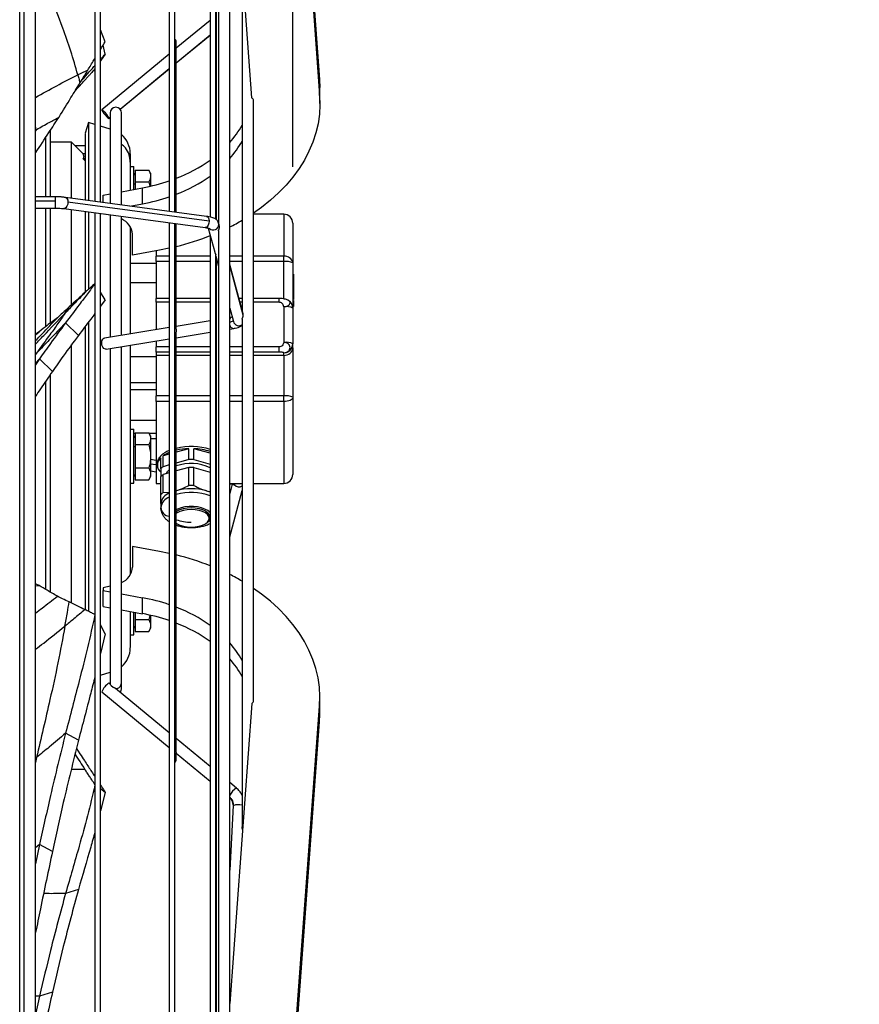
# Model space of a CAD drawing. Units: millimetres. Extents: x 5 to 414, y 3 to 291.
# Drawn here: x 354 to 368, y 225 to 243 of the extents above; entities that cross this region are included whole.
import ezdxf

# ---------------------------------------------------------------- set-up
doc = ezdxf.new("R2010")
doc.units = ezdxf.units.MM
doc.layers.add('GEOMETRY', color=7, linetype='Continuous')
doc.styles.add('SLDTEXTSTYLE0', font='TXT', dxfattribs={"width": 0.605})
doc.dimstyles.new('SLDDIMSTYLE5', dxfattribs={"dimtxt": 5.136637, "dimasz": 3.5, "dimexe": 0, "dimexo": 0.0625, "dimgap": 1.284159, "dimtad": 1, "dimdec": 0, "dimlfac": 25, "dimrnd": 1e-09, "dimzin": 12, "dimdsep": 46, "dimtxsty": 'SLDTEXTSTYLE0', "dimsah": 1, "dimcen": 0.09, "dimadec": 0, "dimazin": 3, "dimtol": 1, "dimtp": 10, "dimtm": 10, "dimtfac": 1, "dimtdec": 0, "dimtmove": 0, "dimatfit": 0, "dimfxl": 0, "dimfrac": 2, "dimtolj": 1, "dimarcsym": 0})

# ---------------------------------------------------------------- blocks, each defined once
blk = doc.blocks.new('_D_11')
at = {"layer": 'GEOMETRY'}
for p, q in [((347.292, 269.635), (347.292, 275.255)), ((358.412, 240.222), (358.412, 275.255)), ((347.292, 274.255), (337.414, 274.255)), ((347.292, 274.255), (358.412, 274.255)), ((358.412, 274.255), (393.607, 274.255))]:
    blk.add_line(p, q, dxfattribs=at)
for points in [[(347.292, 274.255), (342.155, 275.046), (342.155, 273.465)], [(358.412, 274.255), (363.548, 273.465), (363.548, 275.046)]]:
    blk.add_solid(points, dxfattribs=at)
at = {"layer": 'GEOMETRY', "char_height": 5.2917, "attachment_point": 1, "style": 'SLDTEXTSTYLE0'}
for s, insert in [('±10', (381.921, 281.077)), ('278', (368.177, 281.077))]:
    blk.add_mtext(s, dxfattribs=dict(at, insert=insert))
blk = doc.blocks.new('_D_12')
at = {"layer": 'GEOMETRY'}
for p, q in [((315.852, 267.877), (315.852, 283.52)), ((358.412, 240.222), (358.412, 283.52)), ((315.852, 282.52), (305.974, 282.52)), ((358.412, 282.52), (315.852, 282.52)), ((358.412, 282.52), (368.29, 282.52))]:
    blk.add_line(p, q, dxfattribs=at)
for points in [[(315.852, 282.52), (310.715, 283.31), (310.715, 281.73)], [(358.412, 282.52), (363.548, 281.73), (363.548, 283.31)]]:
    blk.add_solid(points, dxfattribs=at)
at = {"layer": 'GEOMETRY', "char_height": 5.2917, "attachment_point": 1, "style": 'SLDTEXTSTYLE0'}
for s, insert in [('±10', (340.121, 289.341)), ('1064', (322.457, 289.341))]:
    blk.add_mtext(s, dxfattribs=dict(at, insert=insert))

msp = doc.modelspace()

# ---------------------------------------------------------------- linework, layer by layer
at = {"color": 7, "linetype": 'Continuous', "lineweight": 25}
for p, q in [((353.572, 236.157), (353.572, 255.677)), ((353.652, 236.157), (353.652, 255.677)), ((354.905, 248.841), (354.905, 239.61)), ((355.005, 239.596), (355.005, 248.841)), ((356.223, 248.602), (356.223, 239.433)), ((356.323, 239.42), (356.323, 248.555)), ((353.852, 223.458), (353.852, 248.018)), ((356.948, 248.075), (356.948, 239.334)), ((357.048, 239.295), (357.048, 247.94)), ((357.094, 247.864), (357.094, 239.232)), ((358.448, 247.694), (358.887, 241.77)), ((357.056, 247.572), (357.056, 239.289)), ((358.448, 247.411), (358.887, 241.487)), ((357.294, 225.09), (357.294, 247.065)), ((357.688, 241.443), (357.294, 246.759)), ((357.515, 243.786), (357.515, 237.67)), ((356.948, 242.816), (356.347, 242.322)), ((355.087, 242.439), (355.005, 242.651)), ((356.347, 242.063), (356.948, 242.557)), ((357.048, 242.64), (357.056, 242.647)), ((355.087, 242.221), (355.052, 242.381)), ((356.347, 239.417), (356.347, 242.44)), ((355.087, 242.221), (355.005, 242.101)), ((356.223, 242.22), (355.026, 241.235)), ((355.35, 241.243), (356.223, 241.961)), ((358.887, 241.487), (358.887, 241.77)), ((358.887, 241.77), (358.892, 241.63)), ((358.892, 241.347), (358.892, 241.63)), ((357.715, 230.762), (357.715, 241.393)), ((355.175, 241.177), (355.175, 239.574)), ((355.375, 239.547), (355.375, 241.177)), ((354.791, 241.008), (354.732, 240.816)), ((354.905, 240.973), (354.79, 241.008)), ((355.153, 241.081), (355.175, 241.098)), ((353.865, 240.88), (353.852, 240.872)), ((354.112, 240.867), (354.112, 239.691)), ((354.732, 240.816), (354.732, 240.816)), ((355.175, 240.89), (355.005, 240.942)), ((354.032, 240.746), (354.032, 239.691)), ((354.492, 240.657), (354.112, 240.657)), ((354.695, 240.455), (354.492, 240.657)), ((354.492, 239.665), (354.492, 240.657)), ((354.732, 240.592), (354.557, 240.592)), ((354.732, 240.455), (354.694, 240.455)), ((357.048, 240.418), (357.056, 240.425)), ((354.732, 240.364), (354.694, 240.364)), ((355.532, 240.305), (355.532, 240.306)), ((355.532, 240.228), (355.592, 240.228)), ((355.592, 239.822), (355.592, 240.228)), ((355.616, 240.164), (355.86, 240.164)), ((355.616, 240.164), (355.616, 239.956)), ((355.892, 240.108), (355.86, 240.164)), ((355.892, 240.108), (355.892, 240.06)), ((357.048, 240.135), (357.056, 240.143)), ((355.616, 239.956), (355.86, 239.956)), ((355.616, 239.956), (355.616, 239.826)), ((355.86, 239.956), (355.876, 239.882)), ((355.892, 240.06), (355.892, 239.88)), ((355.052, 239.722), (355.175, 239.745)), ((355.375, 239.782), (355.748, 239.851)), ((355.748, 239.568), (355.748, 239.851)), ((354.199, 239.691), (353.852, 239.691)), ((356.884, 239.345), (354.383, 239.68)), ((356.927, 239.261), (354.426, 239.597)), ((355.052, 239.59), (355.052, 239.722)), ((355.525, 239.527), (355.748, 239.568)), ((353.852, 239.491), (354.199, 239.491)), ((354.032, 239.491), (354.032, 237.392)), ((354.112, 239.491), (354.112, 237.453)), ((354.356, 239.482), (356.857, 239.146)), ((354.492, 237.779), (354.492, 239.463)), ((354.905, 239.408), (354.905, 223.314)), ((355.005, 223.314), (355.005, 239.395)), ((355.175, 239.363), (355.068, 239.386)), ((358.252, 239.382), (357.715, 239.382)), ((355.175, 239.372), (355.175, 237.203)), ((355.375, 237.236), (355.375, 239.345)), ((356.223, 239.231), (356.223, 223.553)), ((356.323, 223.6), (356.323, 239.218)), ((356.347, 237.346), (356.347, 239.215)), ((357.108, 239.183), (357.097, 239.226)), ((357.111, 239.159), (357.1, 239.201)), ((358.412, 239.222), (358.412, 238.519)), ((356.914, 239.136), (357.029, 238.708)), ((357.094, 239.089), (357.094, 224.291)), ((355.572, 238.658), (355.572, 239.026)), ((356.948, 239.01), (356.948, 224.08)), ((356.052, 238.747), (355.572, 238.658)), ((355.992, 238.736), (355.992, 238.637)), ((356.223, 238.782), (356.052, 238.747)), ((355.992, 238.511), (355.532, 238.511)), ((355.992, 238.544), (355.992, 238.637)), ((355.992, 238.544), (355.992, 237.89)), ((357.048, 224.214), (357.048, 238.668)), ((357.048, 238.638), (357.094, 238.464)), ((357.056, 238.605), (357.056, 224.804)), ((358.252, 238.544), (358.252, 238.637)), ((358.412, 238.519), (358.412, 237.718)), ((357.529, 237.618), (357.294, 238.49)), ((358.412, 238.318), (358.422, 238.318)), ((358.412, 238.272), (358.422, 238.272)), ((358.412, 238.258), (358.422, 238.258)), ((358.422, 238.318), (358.422, 238.272)), ((358.422, 238.272), (358.422, 238.258)), ((358.422, 238.258), (358.422, 238.114)), ((355.087, 237.868), (355.005, 238)), ((358.412, 238.114), (358.422, 238.114)), ((358.412, 238.084), (358.422, 238.084)), ((358.412, 238.081), (358.422, 238.081)), ((358.412, 238.073), (358.422, 238.073)), ((358.412, 238.069), (358.422, 238.069)), ((358.412, 238.046), (358.422, 238.046)), ((358.412, 238.043), (358.422, 238.043)), ((358.412, 238.035), (358.422, 238.035)), ((358.412, 238.022), (358.422, 238.022)), ((358.412, 238.014), (358.422, 238.014)), ((358.412, 238.011), (358.422, 238.011)), ((358.412, 237.988), (358.422, 237.988)), ((358.422, 238.114), (358.422, 238.084)), ((358.422, 238.084), (358.422, 238.081)), ((358.422, 238.081), (358.422, 238.073)), ((358.422, 238.073), (358.422, 238.069)), ((358.422, 238.069), (358.422, 238.046)), ((358.422, 238.046), (358.422, 238.043)), ((358.422, 238.043), (358.422, 238.035)), ((358.422, 238.035), (358.422, 238.022)), ((358.422, 238.022), (358.422, 238.014)), ((358.422, 238.014), (358.422, 238.011)), ((358.422, 238.011), (358.422, 237.988)), ((358.422, 237.988), (358.422, 237.976)), ((355.087, 237.868), (355.005, 237.755)), ((356.223, 237.89), (355.992, 237.89)), ((355.992, 237.822), (355.992, 237.89)), ((355.992, 237.822), (355.992, 237.337)), ((356.948, 237.89), (356.347, 237.89)), ((357.056, 237.89), (357.048, 237.89)), ((357.515, 237.89), (357.456, 237.89)), ((358.172, 237.89), (357.715, 237.89)), ((358.412, 237.976), (358.422, 237.976)), ((358.412, 237.968), (358.422, 237.968)), ((358.412, 237.95), (358.422, 237.95)), ((358.412, 237.942), (358.422, 237.942)), ((358.412, 237.941), (358.422, 237.941)), ((358.412, 237.927), (358.422, 237.927)), ((358.412, 237.925), (358.422, 237.925)), ((358.412, 237.913), (358.422, 237.913)), ((358.412, 237.891), (358.422, 237.891)), ((358.412, 237.869), (358.422, 237.869)), ((358.412, 237.837), (358.422, 237.837)), ((358.412, 237.813), (358.422, 237.813)), ((358.422, 237.976), (358.422, 237.968)), ((358.422, 237.968), (358.422, 237.95)), ((358.422, 237.95), (358.422, 237.942)), ((358.422, 237.942), (358.422, 237.941)), ((358.422, 237.941), (358.422, 237.927)), ((358.422, 237.919), (358.422, 237.913)), ((358.422, 237.913), (358.422, 237.891)), ((358.422, 237.83), (358.422, 237.813)), ((358.422, 237.813), (358.422, 237.75)), ((357.294, 237.72), (357.359, 237.48)), ((358.252, 237.743), (358.252, 237.111)), ((358.412, 237.75), (358.422, 237.75)), ((358.412, 237.718), (358.412, 237.086)), ((354.612, 237.234), (354.385, 237.459)), ((356.948, 237.493), (356.347, 237.395)), ((357.056, 237.511), (357.048, 237.51)), ((357.332, 237.556), (357.294, 237.55)), ((357.515, 237.525), (357.515, 228.518)), ((356.223, 237.375), (355.074, 237.187)), ((356.347, 237.192), (356.948, 237.291)), ((356.347, 229.843), (356.347, 237.291)), ((357.048, 237.307), (357.056, 237.309)), ((357.294, 237.348), (357.365, 237.359)), ((355.106, 236.989), (356.223, 237.172)), ((355.992, 237.134), (355.992, 237.032)), ((354.492, 232.491), (354.492, 237.071)), ((355.175, 237.001), (355.175, 231.075)), ((355.375, 231.075), (355.375, 237.033)), ((355.992, 236.941), (355.992, 237.032)), ((355.992, 236.941), (355.992, 236.881)), ((358.172, 236.941), (358.172, 237.032)), ((358.412, 237.013), (358.412, 237.086)), ((358.412, 237.013), (358.412, 236.139)), ((353.925, 236.821), (353.852, 236.714)), ((354.153, 236.597), (353.925, 236.821)), ((356.223, 236.881), (355.992, 236.881)), ((355.992, 236.881), (355.992, 236.165)), ((356.948, 236.881), (356.347, 236.881)), ((357.056, 236.881), (357.048, 236.881)), ((357.515, 236.881), (357.294, 236.881)), ((358.252, 236.881), (357.715, 236.881)), ((358.252, 236.881), (358.252, 236.928)), ((358.252, 236.881), (358.252, 236.165)), ((354.032, 236.421), (354.032, 232.733)), ((354.112, 236.538), (354.112, 232.686)), ((355.532, 236.274), (355.992, 236.274)), ((353.572, 216.637), (353.572, 236.157)), ((353.652, 221.852), (353.652, 236.157)), ((355.992, 236.061), (355.992, 236.165)), ((355.992, 236.061), (355.992, 234.611)), ((358.252, 236.061), (358.252, 236.165)), ((358.412, 236.139), (358.412, 234.771)), ((355.532, 235.574), (355.592, 235.574)), ((355.592, 234.614), (355.592, 235.574)), ((355.616, 235.51), (355.86, 235.51)), ((355.616, 235.51), (355.616, 235.302)), ((355.892, 235.454), (355.86, 235.51)), ((355.892, 235.454), (355.892, 235.406)), ((355.892, 235.406), (355.992, 235.406)), ((355.892, 235.406), (355.892, 235.094)), ((355.616, 235.302), (355.86, 235.302)), ((355.616, 235.302), (355.616, 234.886)), ((356.568, 235.228), (356.347, 235.166)), ((356.568, 235.036), (356.568, 235.228)), ((356.655, 235.036), (356.655, 235.228)), ((356.948, 235.146), (356.655, 235.228)), ((355.892, 235.094), (355.892, 234.782)), ((355.992, 235.021), (355.892, 235.037)), ((356.072, 234.872), (356.072, 235.064)), ((356.223, 235.131), (356.115, 235.101)), ((356.115, 234.909), (356.115, 235.101)), ((356.568, 235.036), (356.347, 234.974)), ((356.655, 235.036), (356.948, 234.954)), ((357.048, 235.173), (357.056, 235.168)), ((357.048, 235.138), (357.056, 235.133)), ((357.056, 235.115), (357.048, 235.118)), ((355.616, 234.886), (355.86, 234.886)), ((355.616, 234.886), (355.616, 234.678)), ((356.012, 234.963), (356.012, 234.937)), ((356.072, 234.872), (356.072, 234.732)), ((356.223, 234.939), (356.115, 234.909)), ((356.568, 234.896), (356.347, 234.834)), ((356.568, 234.577), (356.568, 234.896)), ((356.655, 234.577), (356.655, 234.896)), ((356.655, 234.896), (356.948, 234.814)), ((357.048, 234.926), (357.056, 234.923)), ((355.616, 234.678), (355.86, 234.678)), ((355.86, 234.678), (355.892, 234.734)), ((355.892, 234.834), (355.992, 234.818)), ((355.892, 234.782), (355.892, 234.734)), ((356.072, 234.413), (356.072, 234.732)), ((356.223, 234.799), (356.115, 234.769)), ((356.115, 234.45), (356.115, 234.769)), ((357.048, 234.8), (357.055, 234.784)), ((357.048, 234.786), (357.056, 234.783)), ((355.532, 234.614), (355.592, 234.614)), ((355.992, 234.611), (356.072, 234.611)), ((357.294, 234.611), (357.515, 234.611)), ((357.294, 234.605), (357.332, 234.598)), ((357.338, 234.597), (357.294, 234.435)), ((357.715, 234.611), (358.252, 234.611)), ((356.115, 234.45), (356.223, 234.46)), ((356.882, 234.483), (356.948, 234.47)), ((357.048, 234.454), (357.056, 234.454)), ((357.048, 234.411), (357.056, 234.405)), ((357.294, 233.665), (357.515, 234.485)), ((356.072, 234.256), (356.072, 234.186)), ((356.072, 234.159), (356.072, 234.179)), ((356.932, 233.993), (356.932, 234.028)), ((357.048, 233.969), (357.056, 233.976)), ((355.572, 233.497), (355.572, 233.129)), ((356.052, 233.408), (355.572, 233.497)), ((357.056, 233.55), (357.048, 233.517)), ((356.223, 233.373), (356.052, 233.408)), ((357.056, 233.108), (357.048, 233.112)), ((355.175, 232.792), (355.052, 232.765)), ((355.052, 232.765), (355.052, 232.716)), ((355.052, 232.716), (355.175, 232.693)), ((355.052, 232.433), (355.052, 232.716)), ((355.375, 232.656), (355.748, 232.587)), ((355.748, 232.304), (355.748, 232.587)), ((355.052, 232.433), (355.175, 232.41)), ((355.375, 232.373), (355.748, 232.304)), ((355.592, 231.927), (355.592, 232.333)), ((355.616, 232.329), (355.616, 232.199)), ((355.877, 232.273), (355.86, 232.199)), ((355.892, 232.275), (355.892, 232.095)), ((355.087, 231.949), (355.005, 232.104)), ((355.616, 232.199), (355.86, 232.199)), ((355.616, 232.199), (355.616, 231.991)), ((355.892, 232.095), (355.892, 232.047)), ((355.087, 231.949), (355.005, 231.597)), ((355.532, 231.927), (355.592, 231.927)), ((355.616, 231.991), (355.86, 231.991)), ((355.86, 231.991), (355.892, 232.047)), ((357.048, 232.02), (357.056, 232.012)), ((357.048, 231.737), (357.056, 231.73)), ((354.903, 231.182), (354.905, 231.182)), ((355.005, 231.213), (355.175, 231.265)), ((355.178, 231.054), (355.153, 231.074)), ((355.175, 231.075), (355.175, 231.057)), ((355.375, 230.977), (355.375, 231.075)), ((355.026, 230.92), (355.026, 230.922)), ((355.026, 230.92), (356.223, 229.935)), ((356.223, 230.194), (355.267, 230.981)), ((357.688, 230.712), (357.294, 225.396)), ((358.448, 224.744), (358.887, 230.667)), ((358.887, 230.385), (358.887, 230.667)), ((358.892, 230.525), (358.892, 230.808)), ((358.887, 230.385), (358.892, 230.525)), ((358.448, 224.461), (358.887, 230.385)), ((354.612, 230.06), (354.385, 230.186)), ((356.948, 229.598), (356.347, 230.092)), ((354.578, 229.916), (354.64, 229.821)), ((356.347, 229.835), (356.347, 229.833)), ((356.347, 229.715), (356.347, 229.833)), ((356.347, 229.833), (356.948, 229.339)), ((357.056, 229.508), (357.048, 229.515)), ((357.048, 229.256), (357.056, 229.249)), ((357.412, 229.215), (357.294, 229.312)), ((355.087, 229.138), (355.005, 229.199)), ((355.087, 229.138), (355.005, 228.811)), ((357.356, 228.917), (357.355, 228.902)), ((357.355, 228.903), (357.294, 227.759)), ((353.925, 228.216), (353.852, 227.869)), ((354.153, 228.092), (353.925, 228.216)), ((354.612, 227.416), (354.385, 227.348)), ((354.153, 225.598), (353.925, 225.529)), ((353.925, 225.529), (353.852, 225.203))]:
    msp.add_line(p, q, dxfattribs=at)
at = {"color": 8, "linetype": 'Continuous', "lineweight": 25}
for p, q in [((356.347, 242.064), (356.948, 242.559)), ((357.048, 242.641), (357.056, 242.648)), ((355.35, 241.244), (356.223, 241.963)), ((353.865, 240.88), (353.852, 240.951)), ((355.154, 241.083), (355.175, 241.1)), ((353.87, 240.883), (353.852, 240.86)), ((354.199, 239.611), (353.852, 239.611)), ((354.199, 239.691), (354.199, 239.611)), ((354.199, 239.611), (354.199, 239.491)), ((358.252, 239.382), (358.252, 238.637)), ((357.097, 239.226), (357.1, 239.201)), ((356.223, 238.637), (355.992, 238.637)), ((356.223, 238.544), (355.992, 238.544)), ((356.948, 238.637), (356.347, 238.637)), ((356.948, 238.544), (356.347, 238.544)), ((357.048, 238.637), (357.048, 238.637)), ((357.056, 238.544), (357.048, 238.544)), ((357.515, 238.637), (357.294, 238.637)), ((357.515, 238.544), (357.294, 238.544)), ((358.252, 238.637), (357.715, 238.637)), ((358.252, 238.544), (357.715, 238.544)), ((358.252, 237.882), (358.252, 238.544)), ((357.532, 237.594), (357.294, 238.478)), ((355.532, 238.174), (355.992, 238.174)), ((356.223, 237.822), (355.992, 237.822)), ((356.948, 237.822), (356.347, 237.822)), ((357.056, 237.822), (357.048, 237.822)), ((357.515, 237.822), (357.474, 237.822)), ((358.172, 237.822), (357.715, 237.822)), ((358.172, 237.822), (358.172, 237.89)), ((353.852, 237.245), (353.915, 237.301)), ((356.223, 237.032), (355.992, 237.032)), ((356.223, 236.941), (355.992, 236.941)), ((356.948, 237.032), (356.347, 237.032)), ((356.948, 236.941), (356.347, 236.941)), ((357.056, 237.032), (357.048, 237.032)), ((357.056, 236.941), (357.048, 236.941)), ((357.515, 237.032), (357.294, 237.032)), ((357.515, 236.941), (357.294, 236.941)), ((358.172, 237.032), (357.715, 237.032)), ((358.172, 236.941), (357.715, 236.941)), ((353.852, 236.903), (353.871, 236.922)), ((353.871, 236.922), (353.852, 236.896)), ((353.925, 236.821), (353.852, 236.744)), ((355.532, 236.859), (355.992, 236.859)), ((355.532, 236.4), (355.992, 236.4)), ((356.223, 236.165), (355.992, 236.165)), ((356.223, 236.061), (355.992, 236.061)), ((356.948, 236.165), (356.347, 236.165)), ((356.948, 236.061), (356.347, 236.061)), ((357.056, 236.165), (357.048, 236.165)), ((357.056, 236.061), (357.048, 236.061)), ((357.515, 236.165), (357.294, 236.165)), ((357.515, 236.061), (357.294, 236.061)), ((358.252, 236.165), (357.715, 236.165)), ((358.252, 236.061), (357.715, 236.061)), ((358.252, 236.061), (358.252, 234.611)), ((355.532, 235.733), (355.992, 235.733)), ((355.592, 235.504), (355.616, 235.504)), ((355.863, 235.504), (355.992, 235.504)), ((355.892, 235.409), (355.992, 235.409)), ((355.892, 234.961), (355.992, 234.945)), ((357.056, 234.335), (357.048, 234.341)), ((353.852, 232.8), (353.915, 232.802)), ((353.871, 229.755), (353.852, 229.668)), ((353.852, 229.74), (353.871, 229.755)), ((353.925, 228.216), (353.852, 228.154)), ((353.925, 225.529), (353.852, 225.529))]:
    msp.add_line(p, q, dxfattribs=at)
at = {"color": 7, "linetype": 'Continuous', "lineweight": 25, "flags": 128}
for points in [[(358.887, 241.487), (358.892, 241.32), (358.882, 241.154), (358.858, 240.987), (358.819, 240.823), (358.766, 240.66), (358.698, 240.5), (358.617, 240.343), (358.522, 240.19), (358.413, 240.042), (358.292, 239.898), (358.159, 239.76), (358.014, 239.629), (357.857, 239.504), (357.715, 239.402)], [(355.154, 241.083), (355.149, 241.096), (355.135, 241.119), (355.114, 241.147), (355.09, 241.177), (355.065, 241.205), (355.044, 241.225), (355.03, 241.235), (355.026, 241.233), (355.03, 241.22), (355.044, 241.197), (355.065, 241.169), (355.09, 241.138), (355.114, 241.111), (355.135, 241.091), (355.149, 241.081), (355.154, 241.083)], [(354.732, 240.326), (354.719, 240.338), (354.694, 240.364)], [(355.616, 239.925), (355.615, 239.923), (355.614, 239.92), (355.612, 239.918), (355.609, 239.916), (355.605, 239.915), (355.601, 239.914), (355.597, 239.913), (355.592, 239.913)], [(355.026, 237.103), (355.03, 237.139), (355.044, 237.168), (355.065, 237.184), (355.074, 237.187)], [(355.106, 236.989), (355.09, 236.99), (355.065, 237.003), (355.044, 237.029), (355.03, 237.064), (355.026, 237.103)], [(358.412, 236.139), (358.409, 236.124), (358.4, 236.109), (358.385, 236.096), (358.365, 236.084), (358.341, 236.074), (358.313, 236.067), (358.283, 236.062), (358.252, 236.061)], [(355.616, 235.271), (355.615, 235.269), (355.614, 235.266), (355.612, 235.264), (355.609, 235.262), (355.605, 235.261), (355.601, 235.26), (355.597, 235.259), (355.592, 235.259)], [(356.169, 234.784), (356.191, 234.822), (356.223, 234.855)], [(356.882, 234.483), (356.941, 234.464), (356.948, 234.461)], [(356.347, 234.116), (356.362, 234.125), (356.412, 234.15), (356.473, 234.169), (356.541, 234.18), (356.612, 234.184), (356.683, 234.18), (356.751, 234.169), (356.811, 234.15), (356.862, 234.125), (356.9, 234.096), (356.924, 234.063), (356.932, 234.028)], [(356.932, 233.993), (356.924, 234.028), (356.9, 234.061), (356.862, 234.091), (356.811, 234.115), (356.751, 234.134), (356.683, 234.145), (356.612, 234.149), (356.541, 234.145), (356.473, 234.134), (356.412, 234.115), (356.362, 234.091), (356.347, 234.081)], [(356.347, 233.906), (356.362, 233.896), (356.412, 233.872), (356.473, 233.853), (356.541, 233.842), (356.612, 233.838), (356.683, 233.842), (356.751, 233.853), (356.811, 233.872), (356.862, 233.896), (356.9, 233.926), (356.924, 233.959), (356.932, 233.993)], [(358.887, 230.667), (358.892, 230.834), (358.882, 231.001), (358.858, 231.167), (358.819, 231.332), (358.766, 231.495), (358.698, 231.655), (358.617, 231.812), (358.522, 231.965), (358.413, 232.113), (358.292, 232.257), (358.159, 232.394), (358.014, 232.526), (357.857, 232.651), (357.715, 232.752)], [(355.35, 230.912), (355.367, 230.939), (355.375, 230.977)]]:
    msp.add_lwpolyline(points, dxfattribs=at)
at = {"color": 8, "linetype": 'Continuous', "lineweight": 25, "flags": 128}
for points in [[(354.426, 239.597), (354.422, 239.558), (354.409, 239.523), (354.391, 239.496), (354.369, 239.483), (354.356, 239.482)], [(354.383, 239.68), (354.391, 239.678), (354.409, 239.661), (354.422, 239.633), (354.426, 239.597)], [(356.927, 239.261), (356.923, 239.223), (356.91, 239.187), (356.892, 239.161), (356.87, 239.147), (356.857, 239.146)], [(356.884, 239.345), (356.892, 239.342), (356.91, 239.326), (356.923, 239.298), (356.927, 239.261)], [(357.332, 234.598), (357.349, 234.599), (357.371, 234.611)], [(356.948, 234.092), (356.941, 234.1), (356.903, 234.131), (356.853, 234.159), (356.792, 234.18), (356.723, 234.195), (356.649, 234.203), (356.574, 234.203), (356.501, 234.195), (356.432, 234.18), (356.371, 234.159), (356.347, 234.147)], [(355.175, 231.075), (355.175, 231.075), (355.177, 231.053)]]:
    msp.add_lwpolyline(points, dxfattribs=at)
at = {"color": 7, "linetype": 'Continuous', "lineweight": 25}
for centre, radius, start, end in [((356.297, 242.44), 0.05, 0, 58.0289), ((356.387, 241.347), 1.305, 4.139, 4.2388), ((355.275, 241.177), 0.1, 0, 180), ((356.017, 241.794), 1.713, 318.2192, 330.9603), ((355.092, 240.455), 0.44, 0, 50.0266), ((356.017, 241.511), 1.713, 318.2192, 330.9603), ((355.373, 242.555), 2.717, 291.0139, 305.432), ((355.592, 240.102), 0.024, 270, 0), ((355.147, 243.134), 3.338, 280.3777, 288.8068), ((355.373, 242.273), 2.717, 291.0139, 305.432), ((355.147, 242.851), 3.338, 280.3777, 288.8068), ((358.252, 239.222), 0.16, 0, 90), ((355.247, 239.001), 0.325, 4.4461, 67.0129), ((355.523, 242.682), 3.945, 296.6772, 300.3189), ((355.228, 243.36), 4.685, 283.8156, 291.5597), ((358.27, 238.494), 0.144, 9.8951, 97.2817), ((358.291, 238.273), 0.274, 63.8229, 98.1734), ((358.252, 237.718), 0.16, 0, 62.4311), ((358.291, 237.472), 0.274, 63.8229, 98.1734), ((358.291, 236.84), 0.274, 63.8229, 98.1734), ((358.253, 237.087), 0.159, 269.6383, 359.6336), ((358.291, 235.893), 0.274, 63.8229, 98.1734), ((355.592, 235.448), 0.024, 270, 0), ((356.393, 234.757), 0.47, 111.2061, 133.4673), ((356.611, 234.124), 1.141, 72.8214, 103.3774), ((356.603, 234.109), 1.12, 91.7978, 103.2506), ((356.628, 234.172), 1.056, 72.3782, 88.5057), ((356.194, 234.929), 0.183, 132.104, 177.4082), ((356.43, 234.649), 0.551, 112.0769, 124.8691), ((356.612, 233.805), 1.232, 87.9758, 92.0242), ((356.194, 234.945), 0.183, 182.5918, 227.896), ((356.315, 234.628), 0.345, 125.3886, 134.8568), ((356.609, 234.169), 0.797, 64.8575, 109.2112), ((356.612, 233.665), 1.232, 87.9758, 92.0242), ((355.592, 234.74), 0.024, 0, 90), ((356.315, 234.488), 0.345, 125.3886, 134.8568), ((358.252, 234.771), 0.16, 270, 0), ((356.612, 233.475), 1.044, 75.0085, 104.9915), ((356.612, 233.346), 1.232, 87.9758, 92.0242), ((356.315, 234.169), 0.345, 125.3886, 134.8568), ((356.301, 234.219), 0.232, 109.6511, 170.9701), ((355.228, 228.795), 4.685, 68.4403, 76.1844), ((355.247, 233.154), 0.325, 292.9871, 355.5539), ((355.523, 229.473), 3.945, 59.6811, 63.3228), ((355.147, 229.304), 3.338, 71.1932, 79.6223), ((355.373, 229.882), 2.717, 54.568, 68.9861), ((355.147, 229.021), 3.338, 71.1932, 79.6223), ((355.592, 232.053), 0.024, 0, 90), ((355.373, 229.599), 2.717, 54.568, 68.9861), ((355.092, 231.7), 0.44, 309.9734, 0), ((356.017, 230.644), 1.713, 29.0397, 41.7808), ((356.017, 230.361), 1.713, 29.0397, 41.7808), ((355.348, 230.781), 0.352, 123.5801, 156.4242), ((356.387, 230.808), 1.305, 355.7612, 355.861), ((356.297, 229.715), 0.05, 301.9711, 0)]:
    msp.add_arc(centre, radius, start, end, dxfattribs=at)
at = {"color": 8, "linetype": 'Continuous', "lineweight": 25}
for centre, radius, start, end in [((356.999, 239.203), 0.101, 228.9636, 359.2725), ((357.344, 237.505), 0.0532, 102.8598, 159.7336), ((357.291, 237.573), 0.0989, 272.2122, 309.9262), ((357.455, 237.507), 0.0997, 195.8453, 307.0354), ((357.368, 237.434), 0.0751, 192.6038, 267.8247), ((357.456, 234.652), 0.101, 220.262, 305.2991), ((356.3, 234.15), 0.231, 109.4562, 171.1651), ((356.61, 233.434), 1.016, 70.5814, 105.0132), ((356.238, 234.196), 0.167, 183.7278, 264.8344), ((356.611, 234.689), 0.766, 249.8248, 270.0688), ((356.789, 234.098), 0.207, 300.1694, 320.1748), ((355.276, 231.076), 0.0989, 266.1745, 359.5861), ((356.298, 229.838), 0.049, 301.2997, 356.563), ((357.588, 228.938), 0.329, 122.3623, 153.3421), ((357.161, 228.912), 0.194, 1.4497, 46.8243), ((357.445, 228.686), 0.234, 72.7901, 112.6125)]:
    msp.add_arc(centre, radius, start, end, dxfattribs=at)
at = {"color": 7, "linetype": 'Continuous', "lineweight": 25}
for centre, major_axis, ratio, start_param, end_param in [((351.256, 229.072), (9.052, 13.114), 0.451179, 0.660195, 0.677321), ((354.134, 241.105), (1.713, 1.914), 0.002287, 4.953069, 5.063484), ((355.186, 236.329), (6.581, 4.867), 0.554244, 1.367807, 1.368537), ((354.134, 237.381), (1.713, 1.588), 0.021264, 1.197434, 1.366505), ((358.252, 237.013), (0.16, 0), 0.828955, 4.712389, 6.283185), ((354.134, 232.627), (1.713, -0.828), 0.017614, 1.225662, 1.394734), ((354.134, 230.471), (-1.713, 2.619), 0.003723, 1.823178, 1.930139)]:
    msp.add_ellipse(centre, major_axis=major_axis, ratio=ratio, start_param=start_param, end_param=end_param, dxfattribs=at)
at = {"color": 8, "linetype": 'Continuous', "lineweight": 25}
msp.add_ellipse((351.256, 231.08), major_axis=(-4.245, 11.12), ratio=0.894484, start_param=5.548069, end_param=5.55089, dxfattribs=at)
at = {"color": 7, "linetype": 'Continuous', "lineweight": 25}
for points, knots in [([(354.602, 241.85), (354.562, 241.992), (354.482, 242.277), (354.312, 242.759), (354.18, 243.096), (354.1, 243.302)], [0, 0, 0, 0, 0.280596, 0.560531, 1, 1, 1, 1]), ([(355.005, 242.304), (355.011, 242.314), (355.038, 242.359), (355.066, 242.404), (355.087, 242.439)], [0, 0, 0, 0, 0.223145, 1, 1, 1, 1]), ([(355.005, 242.128), (355.011, 242.135), (355.038, 242.166), (355.066, 242.197), (355.087, 242.221)], [0, 0, 0, 0, 0.223145, 1, 1, 1, 1]), ([(354.778, 241.934), (354.815, 241.994), (354.857, 242.063), (354.899, 242.132), (354.905, 242.141)], [0, 0, 0, 0, 0.870561, 1, 1, 1, 1]), ([(354.778, 241.874), (354.815, 241.916), (354.857, 241.963), (354.899, 242.01), (354.905, 242.016)], [0, 0, 0, 0, 0.870561, 1, 1, 1, 1]), ([(354.602, 241.85), (354.609, 241.824), (354.622, 241.777), (354.635, 241.73), (354.64, 241.709)], [0, 0, 0, 0, 0.559921, 1, 1, 1, 1]), ([(354.64, 241.709), (354.666, 241.751), (354.712, 241.826), (354.758, 241.901), (354.778, 241.934)], [0, 0, 0, 0, 0.559989, 1, 1, 1, 1]), ([(354.661, 241.744), (354.68, 241.765), (354.719, 241.808), (354.758, 241.852), (354.778, 241.874)], [0, 0, 0, 0, 0.480266, 1, 1, 1, 1]), ([(354.906, 241.959), (354.887, 241.937), (354.854, 241.901), (354.808, 241.849), (354.768, 241.804), (354.741, 241.774), (354.728, 241.759)], [0, 0, 0, 0, 0.330297, 0.549244, 0.772445, 1, 1, 1, 1]), ([(354.271, 241.105), (354.341, 241.22), (354.464, 241.421), (354.587, 241.623), (354.64, 241.709)], [0, 0, 0, 0, 0.568537, 1, 1, 1, 1]), ([(357.713, 241.389), (357.714, 241.391), (357.716, 241.401), (357.709, 241.42), (357.695, 241.434), (357.688, 241.441)], [0, 0, 0, 0, 0.111485, 0.555742, 1, 1, 1, 1]), ([(353.858, 240.477), (353.935, 240.594), (354.072, 240.805), (354.21, 241.013), (354.271, 241.105)], [0, 0, 0, 0, 0.560289, 1, 1, 1, 1]), ([(353.87, 240.883), (353.945, 240.925), (354.079, 241.002), (354.212, 241.073), (354.271, 241.105)], [0, 0, 0, 0, 0.5599971, 1, 1, 1, 1]), ([(354.79, 241.002), (354.79, 241.002), (354.79, 241.002), (354.79, 240.95), (354.79, 240.876), (354.79, 240.839)], [0, 0, 0, 0, 0.250012, 0.625006, 1, 1, 1, 1]), ([(354.732, 240.811), (354.732, 240.811), (354.732, 240.811), (354.732, 240.761), (354.732, 240.69), (354.732, 240.655)], [0, 0, 0, 0, 0.250023, 0.625012, 1, 1, 1, 1]), ([(354.79, 240.839), (354.79, 240.793), (354.79, 240.701), (354.79, 240.505), (354.79, 240.271), (354.79, 239.993), (354.79, 239.776), (354.79, 239.642), (354.79, 239.625)], [0, 0, 0, 0, 0.1943538, 0.3887075, 0.5830613, 0.7774151, 0.9717688, 1, 1, 1, 1]), ([(354.732, 240.655), (354.732, 240.61), (354.732, 240.522), (354.732, 240.334), (354.732, 240.107), (354.732, 239.874), (354.732, 239.702), (354.732, 239.633)], [0, 0, 0, 0, 0.2137755, 0.4275511, 0.6413266, 0.8551021, 1, 1, 1, 1]), ([(354.694, 240.364), (354.703, 240.381), (354.721, 240.411), (354.702, 240.441), (354.694, 240.455)], [0, 0, 0, 0, 0.559811, 1, 1, 1, 1]), ([(355.532, 240.45), (355.532, 240.45), (355.532, 240.45), (355.532, 240.405), (355.532, 240.339), (355.532, 240.306)], [0, 0, 0, 0, 0.2501633, 0.6250817, 1, 1, 1, 1]), ([(355.532, 240.305), (355.532, 240.263), (355.532, 240.181), (355.532, 240.014), (355.532, 239.877), (355.532, 239.811)], [0, 0, 0, 0, 0.343466, 0.686932, 1, 1, 1, 1]), ([(355.86, 240.164), (355.87, 240.144), (355.888, 240.11), (355.891, 240.075), (355.892, 240.06)], [0, 0, 0, 0, 0.571773, 1, 1, 1, 1]), ([(355.892, 240.06), (355.89, 240.04), (355.886, 240.005), (355.868, 239.971), (355.86, 239.956)], [0, 0, 0, 0, 0.547985, 1, 1, 1, 1]), ([(354.383, 239.68), (354.373, 239.681), (354.343, 239.685), (354.29, 239.689), (354.238, 239.691), (354.208, 239.691), (354.199, 239.691)], [0, 0, 0, 0, 0.179672, 0.527377, 0.869558, 1, 1, 1, 1]), ([(354.199, 239.491), (354.209, 239.491), (354.239, 239.491), (354.286, 239.489), (354.328, 239.485), (354.35, 239.482), (354.356, 239.482)], [0, 0, 0, 0, 0.179211, 0.521187, 0.860777, 1, 1, 1, 1]), ([(354.732, 239.431), (354.732, 239.356), (354.732, 239.171), (354.732, 238.842), (354.732, 238.45), (354.732, 238.166), (354.732, 238.01), (354.732, 237.998)], [0, 0, 0, 0, 0.182151, 0.44759, 0.71303, 0.978469, 1, 1, 1, 1]), ([(354.79, 239.423), (354.79, 239.392), (354.79, 239.245), (354.79, 238.952), (354.79, 238.546), (354.79, 238.242), (354.79, 238.072), (354.79, 238.051)], [0, 0, 0, 0, 0.080458, 0.373765, 0.667072, 0.960379, 1, 1, 1, 1]), ([(357.097, 239.226), (357.092, 239.238), (357.084, 239.259), (357.063, 239.283), (357.04, 239.301), (357.011, 239.315), (356.974, 239.328), (356.93, 239.338), (356.898, 239.342), (356.884, 239.345)], [0, 0, 0, 0, 0.12348, 0.228326, 0.340616, 0.4737, 0.655735, 0.855609, 1, 1, 1, 1]), ([(355.532, 239.155), (355.532, 239.091), (355.532, 238.926), (355.532, 238.627), (355.532, 238.266), (355.532, 237.882), (355.532, 237.546), (355.532, 237.335), (355.532, 237.262)], [0, 0, 0, 0, 0.12231, 0.316097, 0.509883, 0.703669, 0.897455, 1, 1, 1, 1]), ([(356.857, 239.146), (356.865, 239.145), (356.886, 239.142), (356.912, 239.136), (356.93, 239.132), (356.937, 239.128), (356.935, 239.129), (356.935, 239.129)], [0, 0, 0, 0, 0.180945, 0.508073, 0.766481, 0.984365, 1, 1, 1, 1]), ([(357.094, 239.089), (357.094, 239.09), (357.094, 239.092), (357.096, 239.097), (357.099, 239.104), (357.102, 239.113), (357.106, 239.123), (357.109, 239.135), (357.111, 239.147), (357.111, 239.155), (357.111, 239.159)], [0, 0, 0, 0, 0.102563, 0.231073, 0.358984, 0.486995, 0.613433, 0.742916, 0.870283, 1, 1, 1, 1]), ([(357.111, 239.159), (357.111, 239.167), (357.111, 239.175), (357.108, 239.182), (357.108, 239.183)], [0, 0, 0, 0, 0.8817613, 1, 1, 1, 1]), ([(357.029, 238.708), (357.031, 238.702), (357.033, 238.693), (357.039, 238.683), (357.043, 238.676), (357.046, 238.671), (357.047, 238.667), (357.048, 238.666), (357.047, 238.666), (357.047, 238.666)], [0, 0, 0, 0, 0.251836, 0.405005, 0.547093, 0.683021, 0.814734, 0.947163, 1, 1, 1, 1]), ([(354.906, 238.157), (354.863, 238.097), (354.777, 237.977), (354.598, 237.741), (354.466, 237.566), (354.385, 237.459)], [0, 0, 0, 0, 0.279932, 0.559907, 1, 1, 1, 1]), ([(354.906, 238.157), (354.887, 238.139), (354.854, 238.109), (354.808, 238.067), (354.768, 238.031), (354.741, 238.007), (354.728, 237.994)], [0, 0, 0, 0, 0.330297, 0.549244, 0.772445, 1, 1, 1, 1]), ([(354.728, 237.994), (354.662, 237.926), (354.544, 237.803), (354.426, 237.68), (354.373, 237.625)], [0, 0, 0, 0, 0.5573085, 1, 1, 1, 1]), ([(358.33, 237.857), (358.309, 237.866), (358.274, 237.88), (358.222, 237.888), (358.189, 237.889), (358.172, 237.889)], [0, 0, 0, 0, 0.435199, 0.705907, 1, 1, 1, 1]), ([(358.252, 237.743), (358.25, 237.754), (358.245, 237.777), (358.223, 237.801), (358.198, 237.818), (358.18, 237.821), (358.172, 237.822)], [0, 0, 0, 0, 0.2723087, 0.5640695, 0.7894301, 1, 1, 1, 1]), ([(358.422, 237.883), (358.422, 237.875), (358.422, 237.866), (358.422, 237.869), (358.422, 237.869)], [0, 0, 0, 0, 0.993337, 1, 1, 1, 1]), ([(358.422, 237.855), (358.422, 237.854), (358.422, 237.84), (358.422, 237.834), (358.422, 237.837), (358.422, 237.837)], [0, 0, 0, 0, 0.087811, 0.994242, 1, 1, 1, 1]), ([(354.449, 237.739), (354.41, 237.703), (354.34, 237.639), (354.27, 237.574), (354.239, 237.545)], [0, 0, 0, 0, 0.557251, 1, 1, 1, 1]), ([(354.373, 237.625), (354.388, 237.647), (354.414, 237.685), (354.438, 237.723), (354.449, 237.739)], [0, 0, 0, 0, 0.559839, 1, 1, 1, 1]), ([(353.852, 237.139), (353.891, 237.181), (354.02, 237.316), (354.149, 237.451), (354.239, 237.545)], [0, 0, 0, 0, 0.30336, 1, 1, 1, 1]), ([(354.373, 237.625), (354.333, 237.566), (354.253, 237.448), (354.082, 237.212), (353.951, 237.032), (353.871, 236.922)], [0, 0, 0, 0, 0.280448, 0.560299, 1, 1, 1, 1]), ([(354.385, 237.459), (354.289, 237.359), (354.118, 237.181), (353.946, 237.001), (353.871, 236.922)], [0, 0, 0, 0, 0.560458, 1, 1, 1, 1]), ([(354.239, 237.545), (354.178, 237.5), (354.069, 237.42), (353.962, 237.337), (353.915, 237.301)], [0, 0, 0, 0, 0.560259, 1, 1, 1, 1]), ([(354.385, 237.459), (354.294, 237.335), (354.131, 237.115), (353.988, 236.911), (353.925, 236.821)], [0, 0, 0, 0, 0.560013, 1, 1, 1, 1]), ([(354.905, 237.621), (354.88, 237.588), (354.785, 237.462), (354.686, 237.331), (354.612, 237.234)], [0, 0, 0, 0, 0.2629852, 1, 1, 1, 1]), ([(354.79, 237.47), (354.79, 237.379), (354.79, 237.134), (354.79, 236.722), (354.79, 236.239), (354.79, 235.754), (354.79, 235.273), (354.79, 234.799), (354.79, 234.338), (354.79, 233.893), (354.79, 233.47), (354.79, 233.071), (354.79, 232.704), (354.79, 232.462), (354.79, 232.354), (354.79, 232.345)], [0, 0, 0, 0, 0.050243, 0.135912, 0.221582, 0.307251, 0.392921, 0.47859, 0.56426, 0.649929, 0.735599, 0.821268, 0.906937, 0.992607, 1, 1, 1, 1]), ([(357.515, 237.524), (357.515, 237.525), (357.515, 237.527), (357.516, 237.532), (357.519, 237.539), (357.522, 237.548), (357.526, 237.559), (357.529, 237.57), (357.531, 237.582), (357.531, 237.59), (357.532, 237.594)], [0, 0, 0, 0, 0.124397, 0.249523, 0.374335, 0.499235, 0.622765, 0.749157, 0.873514, 1, 1, 1, 1]), ([(357.532, 237.594), (357.531, 237.602), (357.531, 237.611), (357.529, 237.618), (357.528, 237.618)], [0, 0, 0, 0, 0.883173, 1, 1, 1, 1]), ([(353.915, 237.301), (353.898, 237.288), (353.877, 237.272), (353.856, 237.255), (353.852, 237.252)], [0, 0, 0, 0, 0.790811, 1, 1, 1, 1]), ([(354.732, 237.392), (354.732, 237.313), (354.732, 237.085), (354.732, 236.697), (354.732, 236.233), (354.732, 235.767), (354.732, 235.304), (354.732, 234.849), (354.732, 234.406), (354.732, 233.978), (354.732, 233.571), (354.732, 233.188), (354.732, 232.834), (354.732, 232.561), (354.732, 232.42), (354.732, 232.374)], [0, 0, 0, 0, 0.044439, 0.127621, 0.210802, 0.293984, 0.377165, 0.460347, 0.543528, 0.62671, 0.709891, 0.793072, 0.876254, 0.959435, 1, 1, 1, 1]), ([(356.347, 237.345), (356.347, 237.343), (356.347, 237.335), (356.347, 237.325), (356.347, 237.319)], [0, 0, 0, 0, 0.354581, 1, 1, 1, 1]), ([(356.347, 237.319), (356.347, 237.317), (356.347, 237.313), (356.347, 237.307), (356.347, 237.303), (356.347, 237.3), (356.347, 237.298)], [0, 0, 0, 0, 0.3467876, 0.5684506, 0.7866547, 1, 1, 1, 1]), ([(357.365, 237.359), (357.374, 237.361), (357.402, 237.366), (357.445, 237.377), (357.484, 237.391), (357.507, 237.409), (357.515, 237.415)], [0, 0, 0, 0, 0.153227, 0.467758, 0.819588, 1, 1, 1, 1]), ([(354.612, 237.234), (354.521, 237.111), (354.358, 236.891), (354.216, 236.687), (354.153, 236.597)], [0, 0, 0, 0, 0.55997, 1, 1, 1, 1]), ([(358.252, 237.111), (358.25, 237.1), (358.245, 237.078), (358.223, 237.053), (358.198, 237.036), (358.18, 237.034), (358.172, 237.032)], [0, 0, 0, 0, 0.2713235, 0.5630677, 0.7891026, 1, 1, 1, 1]), ([(358.252, 236.928), (358.267, 236.929), (358.296, 236.932), (358.327, 236.95), (358.346, 236.969), (358.359, 236.99), (358.367, 237.02), (358.359, 237.049), (358.345, 237.07), (358.326, 237.089), (358.295, 237.107), (358.266, 237.11), (358.252, 237.111)], [0, 0, 0, 0, 0.127522, 0.250633, 0.315106, 0.378768, 0.503596, 0.624787, 0.688728, 0.753018, 0.877188, 1, 1, 1, 1]), ([(355.532, 237.059), (355.532, 236.921), (355.532, 236.643), (355.532, 236.217), (355.532, 235.787), (355.532, 235.359), (355.532, 234.939), (355.532, 234.529), (355.532, 234.135), (355.532, 233.758), (355.532, 233.407), (355.532, 233.153), (355.532, 233.027), (355.532, 233)], [0, 0, 0, 0, 0.095612, 0.193103, 0.290593, 0.388084, 0.485574, 0.583065, 0.680555, 0.778046, 0.875536, 0.973027, 1, 1, 1, 1]), ([(358.252, 236.928), (358.25, 236.93), (358.245, 236.933), (358.223, 236.937), (358.198, 236.94), (358.18, 236.941), (358.172, 236.941)], [0, 0, 0, 0, 0.272309, 0.56407, 0.78943, 1, 1, 1, 1]), ([(354.153, 236.597), (354.081, 236.493), (353.979, 236.345), (353.881, 236.2), (353.852, 236.157)], [0, 0, 0, 0, 0.705959, 1, 1, 1, 1]), ([(355.86, 235.51), (355.87, 235.49), (355.888, 235.456), (355.891, 235.421), (355.892, 235.406)], [0, 0, 0, 0, 0.571773, 1, 1, 1, 1]), ([(355.892, 235.406), (355.89, 235.386), (355.886, 235.351), (355.868, 235.317), (355.86, 235.302)], [0, 0, 0, 0, 0.547985, 1, 1, 1, 1]), ([(355.86, 235.302), (355.87, 235.263), (355.888, 235.195), (355.891, 235.124), (355.892, 235.094)], [0, 0, 0, 0, 0.571773, 1, 1, 1, 1]), ([(355.892, 235.094), (355.89, 235.055), (355.886, 234.985), (355.868, 234.917), (355.86, 234.886)], [0, 0, 0, 0, 0.547985, 1, 1, 1, 1]), ([(356.012, 234.963), (356.014, 234.984), (356.019, 235.029), (356.053, 235.074), (356.07, 235.097)], [0, 0, 0, 0, 0.492965, 1, 1, 1, 1]), ([(355.86, 234.886), (355.87, 234.867), (355.888, 234.832), (355.891, 234.797), (355.892, 234.782)], [0, 0, 0, 0, 0.571773, 1, 1, 1, 1]), ([(355.892, 234.782), (355.89, 234.763), (355.886, 234.728), (355.868, 234.694), (355.86, 234.678)], [0, 0, 0, 0, 0.547985, 1, 1, 1, 1]), ([(356.342, 234.483), (356.384, 234.497), (356.46, 234.521), (356.535, 234.56), (356.568, 234.577)], [0, 0, 0, 0, 0.552059, 1, 1, 1, 1]), ([(356.655, 234.577), (356.698, 234.555), (356.772, 234.518), (356.849, 234.493), (356.882, 234.483)], [0, 0, 0, 0, 0.5667697, 1, 1, 1, 1]), ([(357.332, 234.598), (357.339, 234.597), (357.357, 234.594), (357.377, 234.589), (357.389, 234.585), (357.389, 234.585), (357.389, 234.585)], [0, 0, 0, 0, 0.214489, 0.54801, 0.835707, 1, 1, 1, 1]), ([(356.072, 234.256), (356.072, 234.281), (356.072, 234.327), (356.072, 234.387), (356.072, 234.413)], [0, 0, 0, 0, 0.552059, 1, 1, 1, 1]), ([(356.072, 234.185), (356.072, 234.185), (356.07, 234.165), (356.078, 234.125), (356.095, 234.072), (356.124, 234.023), (356.161, 233.979), (356.195, 233.949), (356.218, 233.935), (356.223, 233.932)], [0, 0, 0, 0, 0.008105, 0.19425, 0.375261, 0.556405, 0.743569, 0.942455, 1, 1, 1, 1]), ([(356.347, 233.873), (356.367, 233.866), (356.411, 233.852), (356.485, 233.838), (356.566, 233.83), (356.648, 233.83), (356.729, 233.837), (356.808, 233.851), (356.883, 233.872), (356.926, 233.892), (356.948, 233.902)], [0, 0, 0, 0, 0.105442, 0.235059, 0.363065, 0.490291, 0.617834, 0.746542, 0.877764, 1, 1, 1, 1]), ([(353.915, 232.802), (353.898, 232.811), (353.877, 232.823), (353.856, 232.835), (353.852, 232.837)], [0, 0, 0, 0, 0.790811, 1, 1, 1, 1]), ([(354.239, 232.614), (354.178, 232.65), (354.069, 232.713), (353.962, 232.775), (353.915, 232.802)], [0, 0, 0, 0, 0.560252, 1, 1, 1, 1]), ([(353.852, 232.316), (353.891, 232.345), (354.02, 232.442), (354.149, 232.543), (354.239, 232.614)], [0, 0, 0, 0, 0.303359, 1, 1, 1, 1]), ([(354.449, 232.512), (354.41, 232.531), (354.34, 232.565), (354.27, 232.599), (354.239, 232.614)], [0, 0, 0, 0, 0.557251, 1, 1, 1, 1]), ([(354.373, 232.083), (354.388, 232.163), (354.414, 232.306), (354.438, 232.449), (354.449, 232.512)], [0, 0, 0, 0, 0.559839, 1, 1, 1, 1]), ([(354.728, 232.376), (354.662, 232.321), (354.544, 232.222), (354.426, 232.125), (354.373, 232.083)], [0, 0, 0, 0, 0.557308, 1, 1, 1, 1]), ([(354.906, 232.288), (354.863, 232.093), (354.777, 231.702), (354.598, 231.001), (354.466, 230.495), (354.385, 230.186)], [0, 0, 0, 0, 0.2799323, 0.5599072, 1, 1, 1, 1]), ([(354.906, 232.288), (354.887, 232.297), (354.854, 232.314), (354.808, 232.336), (354.768, 232.356), (354.741, 232.369), (354.728, 232.376)], [0, 0, 0, 0, 0.330297, 0.549244, 0.772445, 1, 1, 1, 1]), ([(355.532, 232.344), (355.532, 232.324), (355.532, 232.225), (355.532, 232.084), (355.532, 231.924), (355.532, 231.806), (355.532, 231.732), (355.532, 231.698), (355.532, 231.703), (355.532, 231.704)], [0, 0, 0, 0, 0.0458688, 0.224998, 0.4041273, 0.5832565, 0.7623857, 0.941515, 1, 1, 1, 1]), ([(354.373, 232.083), (354.333, 231.867), (354.253, 231.435), (354.082, 230.658), (353.951, 230.098), (353.871, 229.755)], [0, 0, 0, 0, 0.280448, 0.560299, 1, 1, 1, 1]), ([(355.86, 232.199), (355.87, 232.18), (355.888, 232.145), (355.891, 232.11), (355.892, 232.095)], [0, 0, 0, 0, 0.571773, 1, 1, 1, 1]), ([(355.892, 232.095), (355.89, 232.076), (355.886, 232.041), (355.868, 232.007), (355.86, 231.991)], [0, 0, 0, 0, 0.547985, 1, 1, 1, 1]), ([(354.905, 231.189), (354.88, 231.091), (354.785, 230.715), (354.686, 230.338), (354.612, 230.06)], [0, 0, 0, 0, 0.2629852, 1, 1, 1, 1]), ([(355.267, 230.981), (355.266, 230.981), (355.264, 230.983), (355.258, 230.985), (355.25, 230.989), (355.241, 230.993), (355.23, 230.998), (355.22, 231.005), (355.21, 231.012), (355.201, 231.02), (355.194, 231.029), (355.188, 231.037), (355.183, 231.044), (355.18, 231.05), (355.178, 231.053), (355.178, 231.054), (355.178, 231.054)], [0, 0, 0, 0, 0.055727, 0.130597, 0.203827, 0.27777, 0.351774, 0.425784, 0.500217, 0.574597, 0.648537, 0.722391, 0.796228, 0.869271, 0.944214, 1, 1, 1, 1]), ([(357.688, 230.714), (357.695, 230.721), (357.709, 230.735), (357.716, 230.754), (357.714, 230.764), (357.713, 230.767)], [0, 0, 0, 0, 0.441286, 0.882571, 1, 1, 1, 1]), ([(354.385, 230.186), (354.289, 230.104), (354.118, 229.957), (353.946, 229.817), (353.871, 229.755)], [0, 0, 0, 0, 0.5604576, 1, 1, 1, 1]), ([(354.385, 230.186), (354.294, 229.818), (354.131, 229.16), (353.988, 228.505), (353.925, 228.216)], [0, 0, 0, 0, 0.560013, 1, 1, 1, 1]), ([(354.612, 230.06), (354.521, 229.692), (354.358, 229.035), (354.216, 228.38), (354.153, 228.092)], [0, 0, 0, 0, 0.55997, 1, 1, 1, 1]), ([(354.64, 229.821), (354.666, 229.781), (354.712, 229.711), (354.758, 229.641), (354.778, 229.61)], [0, 0, 0, 0, 0.559989, 1, 1, 1, 1]), ([(356.347, 229.846), (356.347, 229.844), (356.347, 229.838), (356.347, 229.836), (356.347, 229.835)], [0, 0, 0, 0, 0.382769, 1, 1, 1, 1]), ([(354.778, 229.61), (354.815, 229.554), (354.857, 229.49), (354.899, 229.425), (354.905, 229.417)], [0, 0, 0, 0, 0.870561, 1, 1, 1, 1]), ([(354.906, 229.271), (354.887, 229.301), (354.854, 229.351), (354.808, 229.421), (354.768, 229.482), (354.741, 229.523), (354.728, 229.544)], [0, 0, 0, 0, 0.330297, 0.549244, 0.772445, 1, 1, 1, 1]), ([(354.906, 229.271), (354.863, 229.088), (354.777, 228.721), (354.598, 228.083), (354.466, 227.627), (354.385, 227.348)], [0, 0, 0, 0, 0.279932, 0.559907, 1, 1, 1, 1]), ([(355.005, 229.264), (355.011, 229.255), (355.038, 229.213), (355.066, 229.171), (355.087, 229.138)], [0, 0, 0, 0, 0.223145, 1, 1, 1, 1]), ([(357.515, 229.084), (357.506, 229.1), (357.487, 229.137), (357.451, 229.181), (357.423, 229.206), (357.412, 229.215)], [0, 0, 0, 0, 0.323406, 0.743056, 1, 1, 1, 1]), ([(357.285, 229.061), (357.29, 229.056), (357.308, 229.041), (357.332, 229.008), (357.351, 228.964), (357.354, 228.933), (357.356, 228.917)], [0, 0, 0, 0, 0.126786, 0.42127, 0.717307, 1, 1, 1, 1]), ([(354.905, 228.437), (354.88, 228.347), (354.785, 228.005), (354.686, 227.666), (354.612, 227.416)], [0, 0, 0, 0, 0.262985, 1, 1, 1, 1]), ([(357.523, 228.476), (357.523, 228.476), (357.521, 228.479), (357.519, 228.487), (357.516, 228.498), (357.515, 228.511), (357.514, 228.519), (357.515, 228.524), (357.515, 228.525)], [0, 0, 0, 0, 0.006378, 0.245485, 0.484485, 0.723721, 0.964212, 1, 1, 1, 1]), ([(354.153, 228.092), (354.081, 227.753), (353.979, 227.273), (353.881, 226.793), (353.852, 226.652)], [0, 0, 0, 0, 0.705959, 1, 1, 1, 1]), ([(354.385, 227.348), (354.294, 227.012), (354.131, 226.412), (353.988, 225.799), (353.925, 225.529)], [0, 0, 0, 0, 0.560013, 1, 1, 1, 1]), ([(354.612, 227.416), (354.521, 227.08), (354.358, 226.481), (354.216, 225.868), (354.153, 225.598)], [0, 0, 0, 0, 0.55997, 1, 1, 1, 1]), ([(354.153, 225.598), (354.081, 225.28), (353.979, 224.829), (353.881, 224.376), (353.852, 224.242)], [0, 0, 0, 0, 0.705959, 1, 1, 1, 1])]:
    msp.add_open_spline(points, degree=3, knots=knots, dxfattribs=at)
at = {"color": 8, "linetype": 'Continuous', "lineweight": 25}
for points, knots in [([(353.852, 241.451), (353.977, 241.522), (354.227, 241.663), (354.477, 241.788), (354.602, 241.85)], [0, 0, 0, 0, 0.500364, 1, 1, 1, 1]), ([(355.532, 240.305), (355.527, 240.349), (355.518, 240.439), (355.46, 240.552), (355.4, 240.603), (355.375, 240.624)], [0, 0, 0, 0, 0.368728, 0.737456, 1, 1, 1, 1]), ([(358.252, 237.743), (358.267, 237.745), (358.296, 237.747), (358.327, 237.76), (358.346, 237.774), (358.359, 237.79), (358.366, 237.811), (358.359, 237.833), (358.345, 237.847), (358.335, 237.856), (358.327, 237.859), (358.326, 237.859)], [0, 0, 0, 0, 0.165821, 0.325907, 0.409744, 0.492525, 0.654844, 0.812432, 0.895578, 0.979176, 1, 1, 1, 1]), ([(353.852, 237.078), (353.9, 237.13), (354.074, 237.313), (354.248, 237.494), (354.373, 237.625)], [0, 0, 0, 0, 0.27892, 1, 1, 1, 1]), ([(353.852, 231.673), (353.9, 231.71), (354.074, 231.841), (354.248, 231.981), (354.373, 232.083)], [0, 0, 0, 0, 0.27892, 1, 1, 1, 1]), ([(354.728, 229.544), (354.662, 229.543), (354.582, 229.542), (354.502, 229.544), (354.488, 229.545)], [0, 0, 0, 0, 0.822672, 1, 1, 1, 1]), ([(354.385, 227.348), (354.289, 227.345), (354.159, 227.341), (354.029, 227.344), (353.996, 227.345)], [0, 0, 0, 0, 0.740009, 1, 1, 1, 1])]:
    msp.add_open_spline(points, degree=3, knots=knots, dxfattribs=at)

# ---------------------------------------------------------------- dimensions: what is measured, and where the dimension line sits
at = {"layer": 'GEOMETRY'}
dim = msp.add_linear_dim(base=(315.852, 282.52), p1=(358.412, 239.222), p2=(315.852, 266.877), angle=0, dimstyle='SLDDIMSTYLE5', dxfattribs=at)
dim.commit()
dim.dimension.update_dxf_attribs({"geometry": '_D_12', "text_midpoint": (337.132, 282.52), "dimtype": 160})
dim = msp.add_linear_dim(base=(358.412, 274.255), p1=(347.292, 268.635), p2=(358.412, 239.222), dimstyle='SLDDIMSTYLE5', dxfattribs=at)
dim.commit()
dim.dimension.update_dxf_attribs({"geometry": '_D_11', "text_midpoint": (380.892, 274.255), "dimtype": 160})

doc.saveas('drawing.dxf')
